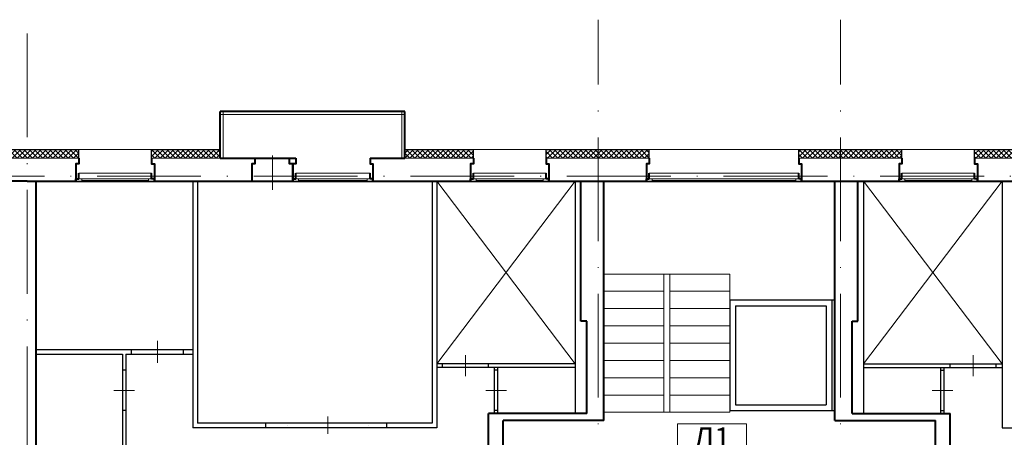
# Paper-space layout '(0)' of a CAD drawing. Units: millimetres. Extents: x 2891 to 4992, y -1300 to -90.
# Drawn here: x 3118 to 3232, y -803 to -755 of the extents above; entities that cross this region are included whole.
import ezdxf
from ezdxf.enums import TextEntityAlignment as Align

# ---------------------------------------------------------------- set-up
doc = ezdxf.new("R2010")
doc.units = ezdxf.units.MM
doc.linetypes.add('_Осевая', pattern=[18, 12, -3, 0, -3])
doc.linetypes.add('ACAD_ISO10W100', pattern=[18, 12, -3, 0, -3])
for name, color, linetype in [('0-Текст', 55, 'Continuous'), ('0-Штриховка', 8, 'Continuous'), ('АС-Утеплитель', 35, 'Continuous')]:
    doc.layers.add(name, color=color, linetype=linetype)
for name, color, linetype, lineweight in [('_Осевая', 3, '_Осевая', 13), ('_Текст', 7, 'Continuous', 25), ('_Тонкая', 150, 'Continuous', 20), ('АС-Дверь', 240, 'Continuous', 20), ('АС-Лифт', 174, 'Continuous', 20), ('АС-Ограждение', 162, 'Continuous', 20), ('АС-Окно', 130, 'Continuous', 13), ('АС-Перегородка', 251, 'Continuous', 20), ('АС-Стена', 44, 'Continuous', 18), ('АС-Ступени', 48, 'Continuous', 25)]:
    doc.layers.add(name, color=color, linetype=linetype, lineweight=lineweight)
doc.layers.add('NoPrint', color=40, linetype='Continuous', lineweight=9, plot=False)
doc.styles.add('Текст', font='isocpeur.ttf')

# ---------------------------------------------------------------- blocks, each defined once
blk = doc.blocks.new('*U347')
at = {"layer": 'АС-Окно', "lineweight": 9}
for p, q in [((-0.1, 0), (-0.1, 13.6)), ((-0.1, 12.6), (0.4, 12.6)), ((0, 0), (0, 13.6)), ((0.15, 1), (0.15, 12.6)), ((0.4, 0.5), (0.4, 13.1)), ((1.4, 0.5), (1.4, 13.1)), ((-0.1, 1), (0.4, 1))]:
    blk.add_line(p, q, dxfattribs=at)
at = {"layer": 'АС-Стена', "lineweight": 40}
for p, q in [((0, 13.6), (0.4, 13.6)), ((0.4, 13.6), (0.4, 13.1)), ((0.4, 13.1), (1.4, 13.1)), ((0, 0), (0.4, 0)), ((0.4, 0), (0.4, 0.5)), ((0.4, 0.5), (1.4, 0.5))]:
    blk.add_line(p, q, dxfattribs=at)
at = {"layer": '0-Текст', "style": 'Текст', "oblique": 15, "flags": 4}
blk.add_attdef('СПЕЦИФИКАЦИЯ', text='', height=2.5, rotation=90, dxfattribs=at).set_placement((-2, 4), align=Align.MIDDLE_CENTER)
blk = doc.blocks.new('*U348')
at = {"layer": 'АС-Окно', "lineweight": 9}
for p, q in [((-0.1, 0), (-0.1, 13.9)), ((0, 0), (0, 13.9)), ((-0.1, 12.9), (0.4, 12.9)), ((0.15, 1), (0.15, 12.9)), ((0.4, 0.5), (0.4, 13.4)), ((1.4, 0.5), (1.4, 13.4)), ((-0.1, 1), (0.4, 1))]:
    blk.add_line(p, q, dxfattribs=at)
at = {"layer": 'АС-Стена', "lineweight": 40}
for p, q in [((0, 13.9), (0.4, 13.9)), ((0.4, 13.9), (0.4, 13.4)), ((0.4, 13.4), (1.4, 13.4)), ((0, 0), (0.4, 0)), ((0.4, 0), (0.4, 0.5)), ((0.4, 0.5), (1.4, 0.5))]:
    blk.add_line(p, q, dxfattribs=at)
at = {"layer": '0-Текст', "style": 'Текст', "oblique": 15, "flags": 4}
blk.add_attdef('СПЕЦИФИКАЦИЯ', text='', height=2.5, rotation=90, dxfattribs=at).set_placement((-2, 4), align=Align.MIDDLE_CENTER)
blk = doc.blocks.new('*U391')
at = {"layer": 'АС-Окно', "lineweight": 9}
for p, q in [((-0.1, 0), (-0.1, 26.9)), ((-0.1, 25.9), (0.4, 25.9)), ((0, 0), (0, 26.9)), ((0.15, 1), (0.15, 25.9)), ((0.4, 0.5), (0.4, 26.4)), ((1.4, 0.5), (1.4, 26.4)), ((-0.1, 1), (0.4, 1))]:
    blk.add_line(p, q, dxfattribs=at)
at = {"layer": 'АС-Стена', "lineweight": 40}
for p, q in [((0, 26.9), (0.4, 26.9)), ((0.4, 26.9), (0.4, 26.4)), ((0.4, 26.4), (1.4, 26.4)), ((0, 0), (0.4, 0)), ((0.4, 0), (0.4, 0.5)), ((0.4, 0.5), (1.4, 0.5))]:
    blk.add_line(p, q, dxfattribs=at)
at = {"layer": '0-Текст', "style": 'Текст', "oblique": 15, "flags": 4}
blk.add_attdef('СПЕЦИФИКАЦИЯ', text='', height=2.5, rotation=90, dxfattribs=at).set_placement((-2, 4), align=Align.MIDDLE_CENTER)
blk = doc.blocks.new('*U207')
for p, q in [((-350, 0), (-350, -60)), ((350, 0), (350, -60))]:
    blk.add_line(p, q)
at = {"color": 3, "lineweight": 13}
blk.add_line((0, 150), (0, -210), dxfattribs=at)
blk = doc.blocks.new('*U211')
for p, q in [((-700, 0), (-700, 0)), ((700, 0), (700, 0))]:
    blk.add_line(p, q)
at = {"color": 3, "lineweight": 13}
blk.add_line((0, 150), (0, -150), dxfattribs=at)
blk = doc.blocks.new('*U212')
for p, q in [((-450, 0), (-450, -80)), ((450, 0), (450, -80))]:
    blk.add_line(p, q)
at = {"color": 3, "lineweight": 13}
blk.add_line((0, 150), (0, -230), dxfattribs=at)
blk = doc.blocks.new('*U208')
for p, q in [((-400, 0), (-400, -60)), ((400, 0), (400, -60))]:
    blk.add_line(p, q)
at = {"color": 3, "lineweight": 13}
blk.add_line((0, 150), (0, -210), dxfattribs=at)
blk = doc.blocks.new('*U206')
for p, q in [((-350, 0), (-350, -300)), ((350, 0), (350, -300))]:
    blk.add_line(p, q)
at = {"color": 3, "lineweight": 13}
blk.add_line((0, 150), (0, -450), dxfattribs=at)

psp = doc.layouts.new('(0)')

# ---------------------------------------------------------------- hatches: boundary and pattern name
at = {"layer": '0-Штриховка'}
h = psp.add_hatch(dxfattribs=at)
h.set_pattern_fill('ANSI37', color=256, scale=3.333333)
h.set_pattern_definition([(45, (2764.84647, -1505.70203), (-0.29462783, 0.29462783), []), (135, (2764.84647, -1505.70203), (-0.29462783, -0.29462783), [])])
h.paths.add_polyline_path([(2980.18055, -770.19443), (2975.24722, -770.19443), (2975.24722, -771.19443), (2980.18055, -771.19443)])
h.paths.add_polyline_path([(3009.44722, -770.19443), (3001.51388, -770.19443), (3001.51388, -771.19443), (3009.44722, -771.19443)])
h.paths.add_polyline_path([(3029.78055, -770.19443), (3017.84722, -770.19443), (3017.84722, -771.19443), (3029.78055, -771.19443)])
h.paths.add_polyline_path([(3059.28055, -770.19443), (3047.34722, -770.19443), (3047.34722, -771.19443), (3059.28055, -771.19443)])
h.paths.add_polyline_path([(3075.61388, -770.19443), (3067.68055, -770.19443), (3067.68055, -771.19443), (3075.61388, -771.19443)])
h.paths.add_polyline_path([(3104.88055, -770.19443), (3096.94722, -770.19443), (3096.94722, -771.19443), (3104.88055, -771.19443)])
h.paths.add_polyline_path([(3119.24722, -770.19443), (3113.28055, -770.19443), (3113.28055, -771.19443), (3119.24722, -771.19443)])
h.paths.add_polyline_path([(3125.21388, -770.19443), (3119.24722, -770.19443), (3119.24722, -771.19443), (3125.21388, -771.19443)])
h.paths.add_polyline_path([(3141.54722, -770.19443), (3133.61388, -770.19443), (3133.61388, -771.19443), (3141.54722, -771.19443)])
h.paths.add_polyline_path([(3170.81388, -770.19443), (3162.88055, -770.19443), (3162.88055, -771.19443), (3170.81388, -771.19443)])
h.paths.add_polyline_path([(3191.14722, -770.19443), (3179.21388, -770.19443), (3179.21388, -771.19443), (3191.14722, -771.19443)])
h.paths.add_polyline_path([(3220.34722, -770.19443), (3208.41388, -770.19443), (3208.41388, -771.19443), (3220.34722, -771.19443)])
h.paths.add_polyline_path([(3236.68055, -770.19443), (3228.74722, -770.19443), (3228.74722, -771.19443), (3236.68055, -771.19443)])
h.paths.add_polyline_path([(3265.94722, -770.19443), (3258.01388, -770.19443), (3258.01388, -771.19443), (3265.94722, -771.19443)])
h.paths.add_polyline_path([(3283.11388, -770.19443), (3277.28055, -770.19443), (3277.28055, -771.19443), (3283.11388, -771.19443)])

# ---------------------------------------------------------------- linework, layer by layer
at = {"layer": '_Осевая', "linetype": 'ACAD_ISO10W100', "lineweight": 9}
for p, q in [((3119.24722, -823.06609), (3119.24722, -755.16385)), ((3185.24722, -816.97995), (3185.24722, -755.16385)), ((3213.24722, -816.97995), (3213.24722, -755.16385)), ((3284.13513, -773.26109), (2961.32272, -773.26109))]:
    psp.add_line(p, q, dxfattribs=at)
at = {"layer": '_Тонкая'}
psp.add_lwpolyline([(3202.39813, -805.91701), (3194.39813, -805.91701), (3194.39813, -801.91701), (3202.39813, -801.91701)], close=True, dxfattribs=at)
at = {"layer": 'NoPrint', "color": 6}
for p, q in [((3166.58055, -773.86109), (3182.58055, -794.99443)), ((3182.58055, -773.86109), (3166.58055, -794.99443)), ((3215.91388, -773.86109), (3231.91388, -794.99443)), ((3231.91388, -773.86109), (3215.91388, -794.99443))]:
    psp.add_line(p, q, dxfattribs=at)
at = {"layer": 'NoPrint'}
psp.add_lwpolyline([(2975.24722, -773.86109), (3282.24722, -773.86109), (3282.24722, -844.59443), (3247.04722, -844.59443), (3247.04722, -852.66109), (3155.44722, -852.66109), (3155.44722, -844.59443), (3083.04722, -844.59443), (3083.04722, -852.66109), (2991.44722, -852.66109), (2991.44722, -844.59443), (2975.24722, -844.59443)], close=True, dxfattribs=at)
at = {"layer": 'АС-Лифт', "lineweight": 30}
for p, q in [((3200.44722, -787.59443), (3212.58055, -787.59443)), ((3200.44722, -787.59443), (3200.44722, -800.39443)), ((3201.11388, -788.26109), (3211.58055, -788.26109)), ((3201.11388, -788.26109), (3201.11388, -799.72776)), ((3211.58055, -788.26109), (3211.58055, -799.72776)), ((3212.24722, -787.59443), (3212.24722, -800.39443)), ((3201.11388, -799.72776), (3211.58055, -799.72776)), ((3200.44722, -800.39443), (3212.58055, -800.39443))]:
    psp.add_line(p, q, dxfattribs=at)
at = {"layer": 'АС-Ограждение'}
for p, q in [((3141.88055, -771.19443), (3141.88055, -765.79443)), ((3162.54722, -771.19443), (3162.54722, -765.79443)), ((3162.88055, -766.12776), (3141.54722, -766.12776))]:
    psp.add_line(p, q, dxfattribs=at)
at = {"layer": 'АС-Перегородка', "lineweight": 30}
for p, q in [((3138.38055, -773.86109), (3138.38055, -802.39443)), ((3138.91388, -773.86109), (3138.91388, -801.86109)), ((3166.04722, -773.86109), (3166.04722, -801.86109)), ((3166.58055, -773.86109), (3166.58055, -802.39443)), ((3182.58055, -773.86109), (3182.58055, -800.72776)), ((3215.91388, -773.86109), (3215.91388, -800.72776)), ((3231.91388, -773.86109), (3231.91388, -802.39443)), ((3120.24722, -793.32776), (3138.38055, -793.32776)), ((3120.24722, -793.86109), (3130.24722, -793.86109)), ((3130.24722, -793.86109), (3130.24722, -805.46109)), ((3130.64722, -793.86109), (3138.38055, -793.86109)), ((3130.64722, -793.86109), (3130.64722, -812.26109)), ((3131.31388, -793.86109), (3131.31388, -793.32776)), ((3137.31388, -793.86109), (3137.31388, -793.32776)), ((3182.58055, -794.99443), (3166.58055, -794.99443)), ((3182.58055, -795.39443), (3166.58055, -795.39443)), ((3167.24722, -795.39443), (3167.24722, -794.99443)), ((3172.58055, -795.39443), (3172.58055, -794.99443)), ((3173.24722, -800.72776), (3173.24722, -795.39443)), ((3173.64722, -800.72776), (3173.64722, -795.39443)), ((3215.91388, -794.99443), (3231.91388, -794.99443)), ((3215.91388, -795.39443), (3231.91388, -795.39443)), ((3224.84722, -800.72776), (3224.84722, -795.39443)), ((3225.24722, -800.72776), (3225.24722, -795.39443)), ((3225.91388, -795.39443), (3225.91388, -794.99443)), ((3231.24722, -795.39443), (3231.24722, -794.99443)), ((3130.64722, -795.72776), (3130.24722, -795.72776)), ((3173.64722, -795.72776), (3173.24722, -795.72776)), ((3224.84722, -795.72776), (3225.24722, -795.72776)), ((3130.64722, -800.39443), (3130.24722, -800.39443)), ((3173.64722, -800.39443), (3173.24722, -800.39443)), ((3224.84722, -800.39443), (3225.24722, -800.39443)), ((3166.04722, -801.86109), (3138.91388, -801.86109)), ((3146.78055, -801.86109), (3146.78055, -802.39443)), ((3160.78055, -801.86109), (3160.78055, -802.39443)), ((3166.58055, -802.39443), (3138.38055, -802.39443)), ((3231.91388, -802.39443), (3264.51388, -802.39443))]:
    psp.add_line(p, q, dxfattribs=at)
at = {"layer": 'АС-Стена', "lineweight": 40}
for p, q in [((3141.54722, -771.19443), (3141.54722, -765.79443)), ((3162.88055, -765.79443), (3141.54722, -765.79443)), ((3162.88055, -771.19443), (3162.88055, -765.79443)), ((3141.54722, -771.19443), (3150.28055, -771.19443)), ((3158.88055, -771.19443), (3162.88055, -771.19443)), ((3119.24722, -773.86109), (3113.61388, -773.86109)), ((3119.24722, -773.86109), (3124.88055, -773.86109)), ((3120.24722, -773.86109), (3120.24722, -844.59443)), ((3133.94722, -773.86109), (3149.94722, -773.86109)), ((3159.21388, -773.86109), (3170.48055, -773.86109)), ((3179.54722, -773.86109), (3190.81388, -773.86109)), ((3183.24722, -790.06109), (3183.24722, -773.86109)), ((3185.91388, -801.52776), (3185.91388, -773.86109)), ((3208.74722, -773.86109), (3220.01388, -773.86109)), ((3212.58055, -801.52776), (3212.58055, -773.86109)), ((3215.24722, -790.06109), (3215.24722, -773.86109)), ((3229.08055, -773.86109), (3240.34722, -773.86109)), ((3183.91388, -790.06109), (3183.24722, -790.06109)), ((3183.91388, -800.72776), (3183.91388, -790.06109)), ((3214.58055, -800.72776), (3214.58055, -790.06109)), ((3214.58055, -790.06109), (3215.24722, -790.06109)), ((3183.91388, -800.72776), (3172.58055, -800.72776)), ((3172.58055, -812.26109), (3172.58055, -800.72776)), ((3214.58055, -800.72776), (3225.91388, -800.72776)), ((3225.91388, -812.26109), (3225.91388, -800.72776)), ((3185.91388, -801.52776), (3174.24722, -801.52776)), ((3174.24722, -812.26109), (3174.24722, -801.52776)), ((3212.58055, -801.52776), (3224.24722, -801.52776)), ((3224.24722, -812.26109), (3224.24722, -801.52776))]:
    psp.add_line(p, q, dxfattribs=at)
at = {"layer": 'АС-Стена', "lineweight": 15}
for p, q in [((3119.24722, -771.19443), (3113.28055, -771.19443)), ((3119.24722, -771.19443), (3125.21388, -771.19443)), ((3133.61388, -771.19443), (3141.54722, -771.19443)), ((3162.88055, -771.19443), (3170.81388, -771.19443)), ((3179.21388, -771.19443), (3191.14722, -771.19443)), ((3208.41388, -771.19443), (3220.34722, -771.19443)), ((3228.74722, -771.19443), (3240.68055, -771.19443))]:
    psp.add_line(p, q, dxfattribs=at)
at = {"layer": 'АС-Стена', "lineweight": 40}
for points in [[(3125.21388, -771.19443), (3125.21388, -771.86109), (3124.88055, -771.86109), (3124.88055, -773.86109)], [(3133.61388, -771.19443), (3133.61388, -771.86109), (3133.94722, -771.86109), (3133.94722, -773.86109)], [(3145.54722, -771.19443), (3145.54722, -771.86109), (3145.21388, -771.86109), (3145.21388, -773.86109)], [(3149.94722, -773.86109), (3149.94722, -771.86109), (3149.58055, -771.86109), (3149.58055, -771.19443)], [(3150.28055, -771.19443), (3150.28055, -771.86109), (3149.94722, -771.86109), (3149.94722, -773.86109)], [(3158.88055, -771.19443), (3158.88055, -771.86109), (3159.21388, -771.86109), (3159.21388, -773.86109)], [(3170.81388, -771.19443), (3170.81388, -771.86109), (3170.48055, -771.86109), (3170.48055, -773.86109)], [(3179.21388, -771.19443), (3179.21388, -771.86109), (3179.54722, -771.86109), (3179.54722, -773.86109)], [(3191.14722, -771.19443), (3191.14722, -771.86109), (3190.81388, -771.86109), (3190.81388, -773.86109)], [(3208.41388, -771.19443), (3208.41388, -771.86109), (3208.74722, -771.86109), (3208.74722, -773.86109)], [(3220.34722, -771.19443), (3220.34722, -771.86109), (3220.01388, -771.86109), (3220.01388, -773.86109)], [(3228.74722, -771.19443), (3228.74722, -771.86109), (3229.08055, -771.86109), (3229.08055, -773.86109)]]:
    psp.add_lwpolyline(points, dxfattribs=at)
at = {"layer": 'АС-Ступени', "lineweight": 20}
for p, q in [((3185.91388, -784.59443), (3200.44722, -784.59443)), ((3192.84722, -784.59443), (3192.84722, -800.59443)), ((3193.51388, -784.59443), (3193.51388, -800.59443)), ((3200.44722, -784.59443), (3200.44722, -800.59443)), ((3185.91388, -800.59443), (3200.44722, -800.59443))]:
    psp.add_line(p, q, dxfattribs=at)
at = {"layer": 'АС-Ступени', "lineweight": 9}
for p, q in [((3185.91388, -786.59443), (3192.84722, -786.59443)), ((3193.51388, -786.59443), (3200.44722, -786.59443)), ((3185.91388, -788.59443), (3192.84722, -788.59443)), ((3193.51388, -788.59443), (3200.44722, -788.59443)), ((3185.91388, -790.59443), (3192.84722, -790.59443)), ((3193.51388, -790.59443), (3200.44722, -790.59443)), ((3185.91388, -792.59443), (3192.84722, -792.59443)), ((3193.51388, -792.59443), (3200.44722, -792.59443)), ((3185.91388, -794.59443), (3192.84722, -794.59443)), ((3193.51388, -794.59443), (3200.44722, -794.59443)), ((3185.91388, -796.59443), (3192.84722, -796.59443)), ((3193.51388, -796.59443), (3200.44722, -796.59443)), ((3185.91388, -798.59443), (3192.84722, -798.59443)), ((3193.51388, -798.59443), (3200.44722, -798.59443))]:
    psp.add_line(p, q, dxfattribs=at)
for points in [[(3196.98055, -792.08398, 0, 0, 0), (3196.98055, -801.82638, 0, 0, 0), (3189.38055, -801.82638, 0, 0, 0), (3189.38055, -785.42776, 0.26667, 0, 0), (3189.38055, -784.59443, 0, 0, 0)], [(3196.98055, -784.59443, 0, 0, 0), (3196.98055, -790.41731, 0.26667, 0, 0), (3196.98055, -791.41731, 0, 0, 0)]]:
    psp.add_lwpolyline(points, format="xyseb", dxfattribs=at)
at = {"layer": 'АС-Утеплитель', "lineweight": 30}
for p, q in [((3113.28055, -770.19443), (3125.21388, -770.19443)), ((3125.21388, -771.19443), (3125.21388, -770.19443)), ((3125.21388, -771.19443), (3125.21388, -770.19443)), ((3133.61388, -770.19443), (3141.54722, -770.19443)), ((3133.61388, -771.19443), (3133.61388, -770.19443)), ((3133.61388, -771.19443), (3133.61388, -770.19443)), ((3141.54722, -771.19443), (3141.54722, -770.19443)), ((3141.54722, -771.19443), (3141.54722, -770.19443)), ((3162.88055, -770.19443), (3170.81388, -770.19443)), ((3162.88055, -771.19443), (3162.88055, -770.19443)), ((3162.88055, -771.19443), (3162.88055, -770.19443)), ((3170.81388, -771.19443), (3170.81388, -770.19443)), ((3170.81388, -771.19443), (3170.81388, -770.19443)), ((3179.21388, -770.19443), (3191.14722, -770.19443)), ((3179.21388, -771.19443), (3179.21388, -770.19443)), ((3179.21388, -771.19443), (3179.21388, -770.19443)), ((3191.14722, -771.19443), (3191.14722, -770.19443)), ((3191.14722, -771.19443), (3191.14722, -770.19443)), ((3208.41388, -770.19443), (3220.34722, -770.19443)), ((3208.41388, -771.19443), (3208.41388, -770.19443)), ((3220.34722, -771.19443), (3220.34722, -770.19443)), ((3228.74722, -770.19443), (3236.68055, -770.19443)), ((3228.74722, -771.19443), (3228.74722, -770.19443))]:
    psp.add_line(p, q, dxfattribs=at)
at = {"layer": 'АС-Утеплитель', "lineweight": 15}
for p, q in [((3125.21388, -770.19443), (3133.61388, -770.19443)), ((3133.61388, -770.19443), (3125.21388, -770.19443)), ((3170.81388, -770.19443), (3179.21388, -770.19443)), ((3179.21388, -770.19443), (3170.81388, -770.19443)), ((3191.14722, -770.19443), (3208.41388, -770.19443)), ((3208.71388, -770.19443), (3191.14722, -770.19443)), ((3220.34722, -770.19443), (3228.74722, -770.19443)), ((3229.04722, -770.19443), (3220.64722, -770.19443))]:
    psp.add_line(p, q, dxfattribs=at)

# ---------------------------------------------------------------- block references
at = {"layer": 'АС-Дверь', "lineweight": 25, "yscale": 0.0066666666666667, "zscale": 0.0066666666666667}
for name, p, xscale in [('*U206', (3147.61388, -771.86109), 0.0066666666666667), ('*U212', (3134.31388, -793.32776), 0.0066666666666667), ('*U208', (3169.91388, -794.99443), 0.0066666666666667), ('*U208', (3228.58055, -794.99443), -0.0066666666666667), ('*U211', (3154.00517, -802.07906), 0.0066666666666667)]:
    psp.add_blockref(name, p, dxfattribs=dict(at, xscale=xscale))
for p, xscale, rotation in [((3130.24722, -798.06109), 0.0066666666666667, 90.00000000000004), ((3173.24722, -798.06109), 0.0066666666666667, 90.00000000000004), ((3225.24722, -798.06109), -0.0066666666666667, 270)]:
    psp.add_blockref('*U207', p, dxfattribs=dict(at, xscale=xscale, rotation=rotation))
at = {"layer": 'АС-Окно', "xscale": -0.6666666666666669, "yscale": 0.6666666666666669, "zscale": 0.6666666666666669, "rotation": 270.0000000000014}
for name, p in [('*U347', (3124.88055, -773.86109)), ('*U348', (3149.94722, -773.86109)), ('*U347', (3170.48055, -773.86109)), ('*U391', (3190.81388, -773.86109)), ('*U347', (3220.01388, -773.86109))]:
    psp.add_blockref(name, p, dxfattribs=at)

# ---------------------------------------------------------------- texts
at = {"layer": '_Текст', "insert": (3198.39813, -803.91701), "char_height": 2.5, "width": 8, "attachment_point": 5, "style": 'Текст'}
psp.add_mtext('Л1', dxfattribs=at)

doc.saveas('drawing.dxf')
